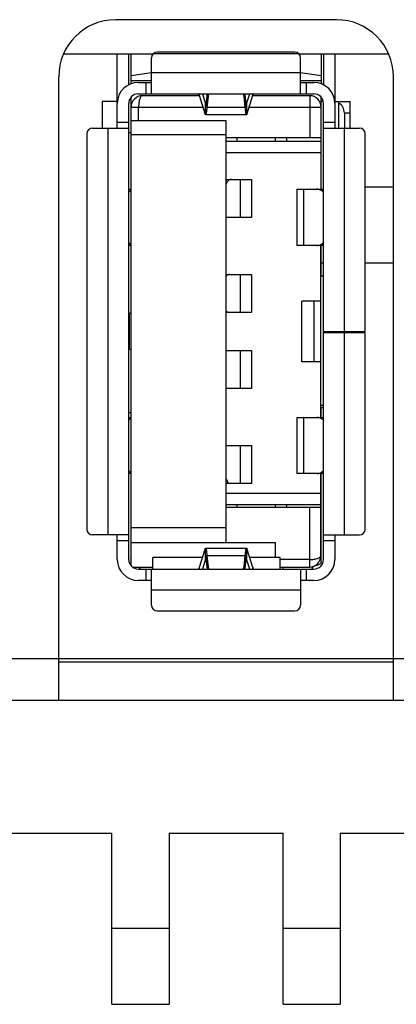
# Model space of a CAD drawing. Extents: x 0 to 1186, y 0 to 805.
# Drawn here: x 401 to 411, y 164 to 189 of the extents above; entities that cross this region are included whole.
import ezdxf

# ---------------------------------------------------------------- set-up
doc = ezdxf.new("R2010")
doc.units = 0
doc.header["$MEASUREMENT"] = 0
doc.layers.add('1_外観図', color=7, linetype='CONTINUOUS')
doc.layers.add('2_外観図(拡張付)', color=7, linetype='CONTINUOUS')

msp = doc.modelspace()

# ---------------------------------------------------------------- linework, layer by layer
at = {"layer": '1_外観図', "linetype": 'Continuous'}
for p, q in [((409.156, 189.442), (403.356, 189.442)), ((408.066, 188.592), (404.446, 188.592)), ((401.981, 188.542), (404.334, 188.542)), ((403.396, 187.256), (403.396, 188.542)), ((403.696, 187.732), (403.696, 188.542)), ((403.756, 187.758), (403.756, 188.542)), ((404.296, 187.492), (404.296, 188.442)), ((408.178, 188.542), (404.334, 188.542)), ((408.178, 188.542), (410.531, 188.542)), ((408.216, 187.492), (408.216, 188.442)), ((408.756, 188.542), (408.756, 187.758)), ((408.816, 188.542), (408.816, 187.732)), ((409.116, 188.542), (409.116, 187.256)), ((404.296, 188.043), (403.756, 187.962)), ((408.216, 188.042), (404.296, 188.042)), ((408.756, 187.962), (408.216, 188.043)), ((401.856, 171.542), (401.856, 187.942)), ((403.756, 187.842), (404.296, 187.842)), ((403.946, 187.792), (404.296, 187.792)), ((404.146, 187.792), (404.146, 187.492)), ((408.216, 187.842), (408.756, 187.842)), ((408.216, 187.792), (408.566, 187.792)), ((408.366, 187.492), (408.366, 187.792)), ((410.656, 171.542), (410.656, 187.942)), ((403.717, 187.742), (403.696, 187.742)), ((402.996, 187.292), (402.996, 186.592)), ((403.396, 187.292), (402.996, 187.292)), ((403.405, 187.342), (403.396, 187.342)), ((403.756, 175.08), (403.756, 187.405)), ((403.946, 187.492), (408.566, 187.492)), ((405.56, 187.442), (404.056, 187.442)), ((405.56, 187.445), (405.56, 187.492)), ((405.709, 186.966), (405.56, 187.445)), ((405.636, 187.492), (405.709, 187.257)), ((405.709, 187.257), (405.709, 186.966)), ((405.73, 187.257), (405.709, 187.257)), ((405.751, 187.364), (405.766, 187.492)), ((405.785, 187.434), (405.751, 187.137)), ((405.751, 187.137), (405.751, 187.364)), ((405.785, 187.492), (405.785, 187.434)), ((406.727, 187.434), (406.727, 187.492)), ((406.761, 187.137), (406.727, 187.434)), ((406.746, 187.492), (406.761, 187.364)), ((406.761, 187.364), (406.761, 187.137)), ((406.803, 187.257), (406.782, 187.257)), ((406.803, 187.257), (406.876, 187.492)), ((406.952, 187.445), (406.803, 186.966)), ((406.803, 186.966), (406.803, 187.257)), ((406.952, 187.492), (406.952, 187.445)), ((408.456, 187.442), (406.952, 187.442)), ((408.456, 187.442), (408.456, 186.342)), ((408.756, 186.342), (408.756, 187.405)), ((408.811, 187.292), (408.756, 187.292)), ((409.116, 187.342), (409.107, 187.342)), ((409.116, 187.292), (409.516, 187.292)), ((409.216, 186.592), (409.216, 187.292)), ((409.516, 186.592), (409.516, 187.292)), ((403.396, 186.592), (403.396, 187.242)), ((403.696, 175.242), (403.696, 187.242)), ((403.756, 187.142), (405.654, 187.142)), ((403.956, 186.792), (403.956, 187.142)), ((406.761, 187.137), (405.751, 187.137)), ((406.858, 187.142), (408.756, 187.142)), ((408.816, 175.242), (408.816, 187.242)), ((409.116, 187.242), (409.116, 186.592)), ((403.696, 186.742), (403.396, 186.742)), ((403.756, 186.792), (406.246, 186.792)), ((406.793, 186.942), (405.719, 186.942)), ((406.246, 186.792), (406.246, 175.692)), ((409.116, 186.742), (408.816, 186.742)), ((409.366, 186.992), (409.366, 186.592)), ((409.366, 186.992), (409.516, 186.992)), ((402.746, 186.592), (403.696, 186.592)), ((403.146, 186.592), (403.146, 175.892)), ((408.816, 186.592), (409.766, 186.592)), ((409.366, 181.242), (409.366, 186.592)), ((402.596, 186.442), (402.596, 176.042)), ((403.696, 186.475), (403.756, 186.475)), ((406.246, 186.411), (403.756, 186.411)), ((406.246, 186.342), (408.756, 186.342)), ((408.746, 186.242), (406.246, 186.242)), ((406.546, 186.242), (406.546, 186.342)), ((407.546, 186.342), (407.546, 186.242)), ((407.846, 186.342), (407.846, 186.242)), ((408.746, 186.342), (408.746, 184.982)), ((409.916, 181.242), (409.916, 186.442)), ((408.746, 185.942), (406.246, 185.942)), ((406.246, 185.242), (406.926, 185.242)), ((406.63, 185.242), (406.63, 184.242)), ((406.926, 185.242), (406.926, 184.242)), ((403.696, 184.982), (403.756, 184.982)), ((406.279, 185.167), (406.246, 185.106)), ((406.246, 185.167), (406.279, 185.167)), ((408.116, 184.982), (408.116, 183.503)), ((408.116, 184.982), (408.816, 184.982)), ((408.303, 183.503), (408.303, 184.982)), ((409.916, 185.042), (410.656, 185.042)), ((406.926, 184.242), (406.246, 184.242)), ((403.756, 183.503), (403.696, 183.503)), ((408.816, 183.503), (408.116, 183.503)), ((408.746, 178.982), (408.746, 183.503)), ((408.746, 183.394), (408.756, 183.394)), ((408.756, 182.7), (408.756, 183.503)), ((408.816, 183.042), (408.756, 183.042)), ((410.656, 183.042), (409.916, 183.042)), ((406.246, 182.742), (406.926, 182.742)), ((406.63, 182.742), (406.63, 181.742)), ((406.926, 182.742), (406.926, 181.742)), ((408.816, 182.7), (408.746, 182.7)), ((408.246, 180.442), (408.246, 182.042)), ((408.746, 182.042), (408.246, 182.042)), ((408.564, 182.042), (408.564, 180.442)), ((403.718, 180.765), (403.718, 181.72)), ((403.756, 181.709), (403.718, 181.72)), ((406.926, 181.742), (406.246, 181.742)), ((408.816, 181.242), (409.916, 181.242)), ((408.816, 181.212), (409.916, 181.212)), ((409.116, 181.242), (409.116, 181.212)), ((409.366, 175.892), (409.366, 181.212)), ((409.916, 176.042), (409.916, 181.212)), ((403.718, 180.765), (403.756, 180.775)), ((406.246, 180.742), (406.926, 180.742)), ((406.63, 180.742), (406.63, 179.742)), ((406.926, 180.742), (406.926, 179.742)), ((408.746, 180.442), (408.246, 180.442)), ((406.926, 179.742), (406.246, 179.742)), ((408.816, 179.296), (408.746, 179.296)), ((408.816, 179.235), (408.746, 179.235)), ((408.756, 178.982), (408.756, 179.235)), ((403.756, 179.1), (403.696, 179.1)), ((403.696, 178.982), (403.756, 178.982)), ((408.116, 178.982), (408.116, 177.503)), ((408.116, 178.982), (408.816, 178.982)), ((408.303, 177.503), (408.303, 178.982)), ((406.246, 178.242), (406.926, 178.242)), ((406.63, 178.242), (406.63, 177.242)), ((406.926, 178.242), (406.926, 177.242)), ((403.756, 177.503), (403.696, 177.503)), ((408.816, 177.503), (408.116, 177.503)), ((408.746, 175.342), (408.746, 177.503)), ((408.756, 175.191), (408.756, 177.503)), ((406.246, 177.378), (406.32, 177.242)), ((406.926, 177.242), (406.246, 177.242)), ((406.246, 176.992), (408.746, 176.992)), ((406.246, 176.692), (408.746, 176.692)), ((406.546, 176.617), (406.546, 176.692)), ((407.546, 176.692), (407.546, 176.617)), ((407.846, 176.692), (407.846, 176.617)), ((406.246, 176.617), (408.746, 176.617)), ((408.446, 176.617), (408.446, 175.042)), ((403.696, 175.892), (402.746, 175.892)), ((403.396, 175.242), (403.396, 175.892)), ((406.246, 176.073), (403.756, 176.073)), ((408.816, 175.892), (409.766, 175.892)), ((409.116, 175.892), (409.116, 175.242)), ((403.396, 175.742), (403.696, 175.742)), ((403.756, 175.692), (407.556, 175.692)), ((407.556, 175.293), (407.556, 175.692)), ((408.816, 175.742), (409.116, 175.742)), ((405.56, 175.04), (405.709, 175.519)), ((405.709, 175.519), (405.709, 175.228)), ((405.719, 175.542), (406.793, 175.542)), ((405.751, 175.121), (405.751, 175.348)), ((405.751, 175.348), (405.785, 175.051)), ((405.751, 175.348), (406.761, 175.348)), ((406.727, 175.051), (406.761, 175.348)), ((406.761, 175.348), (406.761, 175.121)), ((406.803, 175.519), (406.952, 175.04)), ((406.803, 175.228), (406.803, 175.519)), ((404.326, 174.992), (404.326, 175.293)), ((405.639, 175.293), (404.326, 175.293)), ((405.709, 175.228), (405.636, 174.992)), ((405.709, 175.228), (405.73, 175.228)), ((405.766, 174.992), (405.751, 175.121)), ((406.761, 175.121), (406.746, 174.992)), ((406.782, 175.228), (406.803, 175.228)), ((406.876, 174.992), (406.803, 175.228)), ((407.678, 175.293), (406.873, 175.293)), ((407.678, 174.992), (407.678, 175.293)), ((408.446, 175.242), (407.678, 175.242)), ((408.636, 175.11), (408.636, 175.086)), ((403.796, 175.042), (404.326, 175.042)), ((403.946, 174.992), (408.566, 174.992)), ((403.996, 174.992), (403.996, 175.042)), ((404.146, 174.992), (404.146, 174.692)), ((404.296, 174.042), (404.296, 174.992)), ((405.56, 174.992), (405.56, 175.04)), ((405.785, 175.051), (405.785, 174.992)), ((406.727, 174.992), (406.727, 175.051)), ((406.952, 175.04), (406.952, 174.992)), ((407.678, 175.042), (408.446, 175.042)), ((407.756, 174.992), (407.756, 175.042)), ((408.216, 174.992), (408.216, 174.042)), ((408.366, 174.692), (408.366, 174.992)), ((408.516, 175.051), (408.516, 174.992)), ((404.296, 174.692), (403.946, 174.692)), ((408.566, 174.692), (408.216, 174.692)), ((404.296, 174.442), (408.216, 174.442)), ((404.446, 173.892), (408.066, 173.892)), ((292.656, 172.642), (415.781, 172.642)), ((410.656, 172.542), (401.856, 172.542)), ((291.256, 171.542), (539.256, 171.542)), ((400.256, 168.042), (403.256, 168.042)), ((403.256, 163.542), (403.256, 168.042)), ((404.756, 168.042), (404.756, 163.542)), ((404.756, 168.042), (407.756, 168.042)), ((407.756, 163.542), (407.756, 168.042)), ((409.256, 168.042), (412.256, 168.042)), ((409.256, 168.042), (409.256, 163.542)), ((403.256, 165.542), (404.756, 165.542)), ((407.756, 165.542), (409.256, 165.542)), ((403.256, 163.542), (404.756, 163.542)), ((407.756, 163.542), (409.256, 163.542))]:
    msp.add_line(p, q, dxfattribs=at)
for centre, radius, start, end in [((403.356, 187.942), 1.5, 90, 180), ((409.156, 187.942), 1.5, 0, 90), ((404.446, 188.442), 0.15, 90, 180), ((408.066, 188.442), 0.15, 0, 90), ((403.946, 187.242), 0.55, 90, 180), ((408.566, 187.242), 0.55, 0, 90), ((403.946, 187.242), 0.25, 90, 180), ((404.056, 187.142), 0.3, 90, 180), ((408.456, 187.142), 0.3, 0, 90), ((408.566, 187.242), 0.25, 0, 90), ((402.746, 186.442), 0.15, 90, 180), ((409.766, 186.442), 0.15, 0, 90), ((406.269, 182.609), 0.133, 90.013, 99.7662), ((406.269, 181.875), 0.133, 260.2338, 269.987), ((402.746, 176.042), 0.15, 180, 270), ((409.766, 176.042), 0.15, 270, 0), ((403.946, 175.242), 0.55, 180, 270), ((403.946, 175.242), 0.25, 180, 270), ((408.446, 175.342), 0.3, 270.0001, 0), ((408.566, 175.242), 0.55, 270, 0), ((408.566, 175.242), 0.25, 270, 0), ((403.916, 174.975), 0.0805, 12.3116, 15.4993), ((408.597, 174.979), 0.0813, 159.4799, 170.8108), ((404.446, 174.042), 0.15, 180, 270), ((408.066, 174.042), 0.15, 270, 0)]:
    msp.add_arc(centre, radius, start, end, dxfattribs=at)
msp.add_ellipse((409.066, 186.992), major_axis=(0.3, 0), ratio=1, start_param=0, end_param=1.047198, dxfattribs=at)
for points, knots in [([(404.056, 187.442), (404.053, 187.442), (404.046, 187.441), (404.036, 187.437), (404.027, 187.43), (404.014, 187.416), (403.999, 187.392), (403.985, 187.355), (403.973, 187.31), (403.963, 187.258), (403.958, 187.202), (403.956, 187.162), (403.956, 187.142)], [0, 0, 0, 0, 0.029277, 0.06019, 0.094593, 0.133833, 0.229052, 0.347509, 0.48801, 0.647228, 0.820025, 1, 1, 1, 1]), ([(405.56, 187.445), (405.558, 187.452), (405.553, 187.464), (405.545, 187.481), (405.536, 187.492), (405.529, 187.492)], [0, 0, 0, 0, 0.378453, 0.665319, 1, 1, 1, 1]), ([(405.709, 187.257), (405.709, 187.255), (405.711, 187.251), (405.714, 187.246), (405.717, 187.242), (405.719, 187.242)], [0, 0, 0, 0, 0.369396, 0.652721, 1, 1, 1, 1]), ([(405.719, 187.242), (405.721, 187.242), (405.723, 187.244), (405.726, 187.247), (405.729, 187.252), (405.732, 187.261), (405.736, 187.275), (405.74, 187.292), (405.745, 187.322), (405.749, 187.347), (405.751, 187.364)], [0, 0, 0, 0, 0.034642, 0.059408, 0.090526, 0.173302, 0.284323, 0.423409, 0.589848, 1, 1, 1, 1]), ([(405.806, 187.492), (405.8, 187.483), (405.791, 187.465), (405.786, 187.444), (405.785, 187.434)], [0, 0, 0, 0, 0.510555, 1, 1, 1, 1]), ([(406.727, 187.434), (406.726, 187.444), (406.721, 187.465), (406.712, 187.483), (406.706, 187.492)], [0, 0, 0, 0, 0.489445, 1, 1, 1, 1]), ([(406.761, 187.364), (406.763, 187.347), (406.767, 187.322), (406.772, 187.292), (406.776, 187.275), (406.78, 187.261), (406.783, 187.252), (406.786, 187.247), (406.789, 187.244), (406.791, 187.242), (406.793, 187.242)], [0, 0, 0, 0, 0.410152, 0.576591, 0.715677, 0.826698, 0.909474, 0.940592, 0.965358, 1, 1, 1, 1]), ([(406.793, 187.242), (406.795, 187.242), (406.798, 187.246), (406.801, 187.251), (406.803, 187.255), (406.803, 187.257)], [0, 0, 0, 0, 0.347279, 0.630604, 1, 1, 1, 1]), ([(406.983, 187.492), (406.976, 187.492), (406.967, 187.481), (406.959, 187.464), (406.954, 187.452), (406.952, 187.445)], [0, 0, 0, 0, 0.334681, 0.621547, 1, 1, 1, 1]), ([(405.751, 187.137), (405.749, 187.11), (405.745, 187.071), (405.74, 187.022), (405.736, 186.995), (405.732, 186.975), (405.73, 186.963), (405.728, 186.956), (405.726, 186.95), (405.724, 186.945), (405.721, 186.942), (405.719, 186.942)], [0, 0, 0, 0, 0.41922, 0.588709, 0.729698, 0.841226, 0.885743, 0.922731, 0.952239, 0.974477, 1, 1, 1, 1]), ([(406.793, 186.942), (406.791, 186.942), (406.788, 186.945), (406.786, 186.95), (406.784, 186.956), (406.782, 186.963), (406.78, 186.975), (406.776, 186.995), (406.772, 187.022), (406.767, 187.071), (406.763, 187.11), (406.761, 187.137)], [0, 0, 0, 0, 0.025523, 0.047761, 0.077269, 0.114257, 0.158774, 0.270302, 0.411291, 0.58078, 1, 1, 1, 1]), ([(405.719, 186.942), (405.718, 186.942), (405.717, 186.944), (405.715, 186.946), (405.713, 186.95), (405.711, 186.957), (405.709, 186.963), (405.709, 186.966)], [0, 0, 0, 0, 0.115084, 0.200616, 0.309634, 0.603041, 1, 1, 1, 1]), ([(406.803, 186.966), (406.803, 186.963), (406.801, 186.957), (406.799, 186.95), (406.797, 186.946), (406.795, 186.944), (406.794, 186.942), (406.793, 186.942)], [0, 0, 0, 0, 0.396959, 0.690366, 0.799384, 0.884916, 1, 1, 1, 1]), ([(406.246, 185.223), (406.256, 185.229), (406.279, 185.239), (406.304, 185.242), (406.316, 185.242)], [0, 0, 0, 0, 0.50207, 1, 1, 1, 1]), ([(406.401, 185.242), (406.389, 185.242), (406.364, 185.239), (406.33, 185.224), (406.3, 185.199), (406.285, 185.179), (406.279, 185.167)], [0, 0, 0, 0, 0.245636, 0.493336, 0.744617, 1, 1, 1, 1]), ([(403.756, 184.951), (403.751, 184.947), (403.729, 184.934), (403.71, 184.918), (403.696, 184.904)], [0, 0, 0, 0, 0.241712, 1, 1, 1, 1]), ([(408.816, 184.904), (408.792, 184.928), (408.752, 184.958), (408.69, 184.978), (408.66, 184.982), (408.645, 184.982)], [0, 0, 0, 0, 0.521838, 0.764124, 1, 1, 1, 1]), ([(403.696, 183.58), (403.701, 183.576), (403.719, 183.559), (403.74, 183.544), (403.756, 183.534)], [0, 0, 0, 0, 0.259021, 1, 1, 1, 1]), ([(408.645, 183.503), (408.66, 183.503), (408.69, 183.507), (408.752, 183.527), (408.792, 183.557), (408.816, 183.58)], [0, 0, 0, 0, 0.235876, 0.478162, 1, 1, 1, 1]), ([(406.354, 182.742), (406.334, 182.742), (406.292, 182.733), (406.259, 182.705), (406.246, 182.689)], [0, 0, 0, 0, 0.494778, 1, 1, 1, 1]), ([(403.718, 181.72), (403.715, 181.721), (403.709, 181.723), (403.701, 181.727), (403.696, 181.731), (403.696, 181.734)], [0, 0, 0, 0, 0.38383, 0.672538, 1, 1, 1, 1]), ([(406.246, 181.796), (406.259, 181.78), (406.292, 181.752), (406.334, 181.742), (406.354, 181.742)], [0, 0, 0, 0, 0.505222, 1, 1, 1, 1]), ([(403.696, 180.751), (403.696, 180.754), (403.701, 180.758), (403.709, 180.762), (403.715, 180.764), (403.718, 180.765)], [0, 0, 0, 0, 0.327462, 0.61617, 1, 1, 1, 1]), ([(408.816, 178.904), (408.792, 178.928), (408.752, 178.958), (408.69, 178.978), (408.66, 178.982), (408.645, 178.982)], [0, 0, 0, 0, 0.521838, 0.764124, 1, 1, 1, 1]), ([(403.756, 178.951), (403.751, 178.947), (403.729, 178.934), (403.71, 178.918), (403.696, 178.904)], [0, 0, 0, 0, 0.241712, 1, 1, 1, 1]), ([(403.696, 177.58), (403.701, 177.576), (403.719, 177.559), (403.74, 177.544), (403.756, 177.534)], [0, 0, 0, 0, 0.259021, 1, 1, 1, 1]), ([(408.645, 177.503), (408.66, 177.503), (408.69, 177.507), (408.752, 177.527), (408.792, 177.557), (408.816, 177.58)], [0, 0, 0, 0, 0.235876, 0.478162, 1, 1, 1, 1]), ([(405.709, 175.519), (405.709, 175.522), (405.711, 175.528), (405.713, 175.535), (405.715, 175.539), (405.717, 175.541), (405.718, 175.542), (405.719, 175.542)], [0, 0, 0, 0, 0.396959, 0.690366, 0.799384, 0.884916, 1, 1, 1, 1]), ([(405.719, 175.542), (405.721, 175.542), (405.724, 175.539), (405.726, 175.535), (405.728, 175.529), (405.73, 175.522), (405.732, 175.51), (405.736, 175.49), (405.74, 175.462), (405.745, 175.414), (405.749, 175.375), (405.751, 175.348)], [0, 0, 0, 0, 0.025523, 0.047761, 0.077269, 0.114257, 0.158774, 0.270302, 0.411291, 0.58078, 1, 1, 1, 1]), ([(406.761, 175.348), (406.763, 175.375), (406.767, 175.414), (406.772, 175.462), (406.776, 175.49), (406.78, 175.51), (406.782, 175.522), (406.784, 175.529), (406.786, 175.535), (406.788, 175.539), (406.791, 175.542), (406.793, 175.542)], [0, 0, 0, 0, 0.41922, 0.588709, 0.729698, 0.841226, 0.885743, 0.922731, 0.952239, 0.974477, 1, 1, 1, 1]), ([(406.793, 175.542), (406.794, 175.542), (406.795, 175.541), (406.797, 175.539), (406.799, 175.535), (406.801, 175.528), (406.803, 175.522), (406.803, 175.519)], [0, 0, 0, 0, 0.115084, 0.200616, 0.309634, 0.603041, 1, 1, 1, 1]), ([(408.746, 175.362), (408.749, 175.367), (408.754, 175.38), (408.756, 175.393), (408.756, 175.4)], [0, 0, 0, 0, 0.507413, 1, 1, 1, 1]), ([(405.719, 175.242), (405.717, 175.242), (405.714, 175.239), (405.711, 175.234), (405.709, 175.23), (405.709, 175.228)], [0, 0, 0, 0, 0.347279, 0.630604, 1, 1, 1, 1]), ([(405.751, 175.121), (405.749, 175.138), (405.745, 175.162), (405.74, 175.192), (405.736, 175.21), (405.732, 175.224), (405.729, 175.233), (405.726, 175.238), (405.723, 175.241), (405.721, 175.242), (405.719, 175.242)], [0, 0, 0, 0, 0.410152, 0.576591, 0.715677, 0.826698, 0.909474, 0.940592, 0.965358, 1, 1, 1, 1]), ([(406.793, 175.242), (406.791, 175.242), (406.789, 175.241), (406.786, 175.238), (406.783, 175.233), (406.78, 175.224), (406.776, 175.21), (406.772, 175.192), (406.767, 175.162), (406.763, 175.138), (406.761, 175.121)], [0, 0, 0, 0, 0.034642, 0.059408, 0.090526, 0.173302, 0.284323, 0.423409, 0.589848, 1, 1, 1, 1]), ([(406.803, 175.228), (406.803, 175.23), (406.801, 175.234), (406.798, 175.239), (406.795, 175.242), (406.793, 175.242)], [0, 0, 0, 0, 0.369396, 0.652721, 1, 1, 1, 1]), ([(408.446, 175.242), (408.466, 175.242), (408.505, 175.243), (408.562, 175.25), (408.614, 175.259), (408.659, 175.271), (408.695, 175.286), (408.72, 175.301), (408.734, 175.313), (408.741, 175.323), (408.745, 175.332), (408.746, 175.339), (408.746, 175.342)], [0, 0, 0, 0, 0.179951, 0.352782, 0.511997, 0.652534, 0.771068, 0.866225, 0.905392, 0.939772, 0.9707, 1, 1, 1, 1]), ([(408.636, 175.086), (408.623, 175.084), (408.597, 175.077), (408.563, 175.06), (408.537, 175.037), (408.525, 175.018), (408.521, 175.008)], [0, 0, 0, 0, 0.278373, 0.540263, 0.780551, 1, 1, 1, 1]), ([(408.756, 175.191), (408.756, 175.185), (408.754, 175.172), (408.745, 175.148), (408.723, 175.12), (408.683, 175.096), (408.652, 175.088), (408.636, 175.086)], [0, 0, 0, 0, 0.106738, 0.216318, 0.451199, 0.714104, 1, 1, 1, 1]), ([(403.988, 175.01), (403.987, 175.013), (403.98, 175.025), (403.971, 175.036), (403.964, 175.042)], [0, 0, 0, 0, 0.240543, 1, 1, 1, 1]), ([(405.529, 174.992), (405.536, 174.992), (405.545, 175.004), (405.553, 175.02), (405.558, 175.033), (405.56, 175.04)], [0, 0, 0, 0, 0.334691, 0.621555, 1, 1, 1, 1]), ([(405.785, 175.051), (405.786, 175.041), (405.791, 175.02), (405.8, 175.001), (405.806, 174.992)], [0, 0, 0, 0, 0.489445, 1, 1, 1, 1]), ([(406.706, 174.992), (406.712, 175.001), (406.721, 175.02), (406.726, 175.041), (406.727, 175.051)], [0, 0, 0, 0, 0.510555, 1, 1, 1, 1]), ([(406.952, 175.04), (406.954, 175.033), (406.959, 175.02), (406.967, 175.004), (406.976, 174.992), (406.983, 174.992)], [0, 0, 0, 0, 0.378445, 0.665309, 1, 1, 1, 1])]:
    msp.add_open_spline(points, degree=3, knots=knots, dxfattribs=at)
msp.add_open_spline([(403.993, 174.997), (403.992, 175.001), (403.99, 175.006), (403.988, 175.01)], degree=3, dxfattribs=at)
at = {"layer": '2_外観図(拡張付)', "linetype": 'Continuous'}
for p, q in [((409.156, 189.442), (403.356, 189.442)), ((408.066, 188.592), (404.446, 188.592)), ((401.981, 188.542), (404.334, 188.542)), ((403.396, 187.256), (403.396, 188.542)), ((403.696, 187.732), (403.696, 188.542)), ((403.756, 187.758), (403.756, 188.542)), ((404.296, 187.492), (404.296, 188.442)), ((408.178, 188.542), (404.334, 188.542)), ((408.178, 188.542), (410.531, 188.542)), ((408.216, 187.492), (408.216, 188.442)), ((408.756, 188.542), (408.756, 187.758)), ((408.816, 188.542), (408.816, 187.732)), ((409.116, 188.542), (409.116, 187.256)), ((404.296, 188.043), (403.756, 187.962)), ((408.216, 188.042), (404.296, 188.042)), ((408.756, 187.962), (408.216, 188.043)), ((401.856, 171.542), (401.856, 187.942)), ((403.756, 187.842), (404.296, 187.842)), ((403.946, 187.792), (404.296, 187.792)), ((404.146, 187.792), (404.146, 187.492)), ((408.216, 187.842), (408.756, 187.842)), ((408.216, 187.792), (408.566, 187.792)), ((408.366, 187.492), (408.366, 187.792)), ((410.656, 171.542), (410.656, 187.942)), ((403.717, 187.742), (403.696, 187.742)), ((402.996, 187.292), (402.996, 186.592)), ((403.396, 187.292), (402.996, 187.292)), ((403.405, 187.342), (403.396, 187.342)), ((403.756, 175.08), (403.756, 187.405)), ((403.946, 187.492), (408.566, 187.492)), ((405.56, 187.442), (404.056, 187.442)), ((405.56, 187.445), (405.56, 187.492)), ((405.709, 186.966), (405.56, 187.445)), ((405.636, 187.492), (405.709, 187.257)), ((405.709, 187.257), (405.709, 186.966)), ((405.73, 187.257), (405.709, 187.257)), ((405.751, 187.364), (405.766, 187.492)), ((405.785, 187.434), (405.751, 187.137)), ((405.751, 187.137), (405.751, 187.364)), ((405.785, 187.492), (405.785, 187.434)), ((406.727, 187.434), (406.727, 187.492)), ((406.761, 187.137), (406.727, 187.434)), ((406.746, 187.492), (406.761, 187.364)), ((406.761, 187.364), (406.761, 187.137)), ((406.803, 187.257), (406.782, 187.257)), ((406.803, 187.257), (406.876, 187.492)), ((406.952, 187.445), (406.803, 186.966)), ((406.803, 186.966), (406.803, 187.257)), ((406.952, 187.492), (406.952, 187.445)), ((408.456, 187.442), (406.952, 187.442)), ((408.456, 187.442), (408.456, 186.342)), ((408.756, 186.342), (408.756, 187.405)), ((408.811, 187.292), (408.756, 187.292)), ((409.116, 187.342), (409.107, 187.342)), ((409.116, 187.292), (409.516, 187.292)), ((409.216, 186.592), (409.216, 187.292)), ((409.516, 186.592), (409.516, 187.292)), ((403.396, 186.592), (403.396, 187.242)), ((403.696, 175.242), (403.696, 187.242)), ((403.756, 187.142), (405.654, 187.142)), ((403.956, 186.792), (403.956, 187.142)), ((406.761, 187.137), (405.751, 187.137)), ((406.858, 187.142), (408.756, 187.142)), ((408.816, 175.242), (408.816, 187.242)), ((409.116, 187.242), (409.116, 186.592)), ((403.696, 186.742), (403.396, 186.742)), ((403.756, 186.792), (406.246, 186.792)), ((406.793, 186.942), (405.719, 186.942)), ((406.246, 186.792), (406.246, 175.692)), ((409.116, 186.742), (408.816, 186.742)), ((409.366, 186.992), (409.366, 186.592)), ((409.366, 186.992), (409.516, 186.992)), ((402.746, 186.592), (403.696, 186.592)), ((403.146, 186.592), (403.146, 175.892)), ((408.816, 186.592), (409.766, 186.592)), ((409.366, 181.242), (409.366, 186.592)), ((402.596, 186.442), (402.596, 176.042)), ((403.696, 186.475), (403.756, 186.475)), ((406.246, 186.411), (403.756, 186.411)), ((406.246, 186.342), (408.756, 186.342)), ((408.746, 186.242), (406.246, 186.242)), ((406.546, 186.242), (406.546, 186.342)), ((407.546, 186.342), (407.546, 186.242)), ((407.846, 186.342), (407.846, 186.242)), ((408.746, 186.342), (408.746, 184.982)), ((409.916, 181.242), (409.916, 186.442)), ((408.746, 185.942), (406.246, 185.942)), ((406.246, 185.242), (406.926, 185.242)), ((406.63, 185.242), (406.63, 184.242)), ((406.926, 185.242), (406.926, 184.242)), ((403.696, 184.982), (403.756, 184.982)), ((406.279, 185.167), (406.246, 185.106)), ((406.246, 185.167), (406.279, 185.167)), ((408.116, 184.982), (408.116, 183.503)), ((408.116, 184.982), (408.816, 184.982)), ((408.303, 183.503), (408.303, 184.982)), ((409.916, 185.042), (410.656, 185.042)), ((406.926, 184.242), (406.246, 184.242)), ((403.756, 183.503), (403.696, 183.503)), ((408.816, 183.503), (408.116, 183.503)), ((408.746, 178.982), (408.746, 183.503)), ((408.746, 183.394), (408.756, 183.394)), ((408.756, 182.7), (408.756, 183.503)), ((408.816, 183.042), (408.756, 183.042)), ((410.656, 183.042), (409.916, 183.042)), ((406.246, 182.742), (406.926, 182.742)), ((406.63, 182.742), (406.63, 181.742)), ((406.926, 182.742), (406.926, 181.742)), ((408.816, 182.7), (408.746, 182.7)), ((408.246, 180.442), (408.246, 182.042)), ((408.746, 182.042), (408.246, 182.042)), ((408.564, 182.042), (408.564, 180.442)), ((403.718, 180.765), (403.718, 181.72)), ((403.756, 181.709), (403.718, 181.72)), ((406.926, 181.742), (406.246, 181.742)), ((408.816, 181.242), (409.916, 181.242)), ((408.816, 181.212), (409.916, 181.212)), ((409.116, 181.242), (409.116, 181.212)), ((409.366, 175.892), (409.366, 181.212)), ((409.916, 176.042), (409.916, 181.212)), ((403.718, 180.765), (403.756, 180.775)), ((406.246, 180.742), (406.926, 180.742)), ((406.63, 180.742), (406.63, 179.742)), ((406.926, 180.742), (406.926, 179.742)), ((408.746, 180.442), (408.246, 180.442)), ((406.926, 179.742), (406.246, 179.742)), ((408.816, 179.296), (408.746, 179.296)), ((408.816, 179.235), (408.746, 179.235)), ((408.756, 178.982), (408.756, 179.235)), ((403.756, 179.1), (403.696, 179.1)), ((403.696, 178.982), (403.756, 178.982)), ((408.116, 178.982), (408.116, 177.503)), ((408.116, 178.982), (408.816, 178.982)), ((408.303, 177.503), (408.303, 178.982)), ((406.246, 178.242), (406.926, 178.242)), ((406.63, 178.242), (406.63, 177.242)), ((406.926, 178.242), (406.926, 177.242)), ((403.756, 177.503), (403.696, 177.503)), ((408.816, 177.503), (408.116, 177.503)), ((408.746, 175.342), (408.746, 177.503)), ((408.756, 175.191), (408.756, 177.503)), ((406.246, 177.378), (406.32, 177.242)), ((406.926, 177.242), (406.246, 177.242)), ((406.246, 176.992), (408.746, 176.992)), ((406.246, 176.692), (408.746, 176.692)), ((406.546, 176.617), (406.546, 176.692)), ((407.546, 176.692), (407.546, 176.617)), ((407.846, 176.692), (407.846, 176.617)), ((406.246, 176.617), (408.746, 176.617)), ((408.446, 176.617), (408.446, 175.042)), ((403.696, 175.892), (402.746, 175.892)), ((403.396, 175.242), (403.396, 175.892)), ((406.246, 176.073), (403.756, 176.073)), ((408.816, 175.892), (409.766, 175.892)), ((409.116, 175.892), (409.116, 175.242)), ((403.396, 175.742), (403.696, 175.742)), ((403.756, 175.692), (407.556, 175.692)), ((407.556, 175.293), (407.556, 175.692)), ((408.816, 175.742), (409.116, 175.742)), ((405.56, 175.04), (405.709, 175.519)), ((405.709, 175.519), (405.709, 175.228)), ((405.719, 175.542), (406.793, 175.542)), ((405.751, 175.121), (405.751, 175.348)), ((405.751, 175.348), (405.785, 175.051)), ((405.751, 175.348), (406.761, 175.348)), ((406.727, 175.051), (406.761, 175.348)), ((406.761, 175.348), (406.761, 175.121)), ((406.803, 175.519), (406.952, 175.04)), ((406.803, 175.228), (406.803, 175.519)), ((404.326, 174.992), (404.326, 175.293)), ((405.639, 175.293), (404.326, 175.293)), ((405.709, 175.228), (405.636, 174.992)), ((405.709, 175.228), (405.73, 175.228)), ((405.766, 174.992), (405.751, 175.121)), ((406.761, 175.121), (406.746, 174.992)), ((406.782, 175.228), (406.803, 175.228)), ((406.876, 174.992), (406.803, 175.228)), ((407.678, 175.293), (406.873, 175.293)), ((407.678, 174.992), (407.678, 175.293)), ((408.446, 175.242), (407.678, 175.242)), ((408.636, 175.11), (408.636, 175.086)), ((403.796, 175.042), (404.326, 175.042)), ((403.946, 174.992), (408.566, 174.992)), ((403.996, 174.992), (403.996, 175.042)), ((404.146, 174.992), (404.146, 174.692)), ((404.296, 174.042), (404.296, 174.992)), ((405.56, 174.992), (405.56, 175.04)), ((405.785, 175.051), (405.785, 174.992)), ((406.727, 174.992), (406.727, 175.051)), ((406.952, 175.04), (406.952, 174.992)), ((407.678, 175.042), (408.446, 175.042)), ((407.756, 174.992), (407.756, 175.042)), ((408.216, 174.992), (408.216, 174.042)), ((408.366, 174.692), (408.366, 174.992)), ((408.516, 175.051), (408.516, 174.992)), ((404.296, 174.692), (403.946, 174.692)), ((408.566, 174.692), (408.216, 174.692)), ((404.296, 174.442), (408.216, 174.442)), ((404.446, 173.892), (408.066, 173.892)), ((292.656, 172.642), (415.781, 172.642)), ((410.656, 172.542), (401.856, 172.542)), ((291.256, 171.542), (539.256, 171.542)), ((291.256, 171.542), (539.256, 171.542)), ((400.256, 168.042), (403.256, 168.042)), ((400.256, 168.042), (403.256, 168.042)), ((403.256, 163.542), (403.256, 168.042)), ((403.256, 163.542), (403.256, 168.042)), ((404.756, 168.042), (404.756, 163.542)), ((404.756, 168.042), (407.756, 168.042)), ((404.756, 168.042), (404.756, 163.542)), ((404.756, 168.042), (407.756, 168.042)), ((407.756, 163.542), (407.756, 168.042)), ((407.756, 163.542), (407.756, 168.042)), ((409.256, 168.042), (412.256, 168.042)), ((409.256, 168.042), (409.256, 163.542)), ((409.256, 168.042), (412.256, 168.042)), ((409.256, 168.042), (409.256, 163.542)), ((403.256, 165.542), (404.756, 165.542)), ((403.256, 165.542), (404.756, 165.542)), ((407.756, 165.542), (409.256, 165.542)), ((407.756, 165.542), (409.256, 165.542)), ((403.256, 163.542), (404.756, 163.542)), ((403.256, 163.542), (404.756, 163.542)), ((407.756, 163.542), (409.256, 163.542)), ((407.756, 163.542), (409.256, 163.542))]:
    msp.add_line(p, q, dxfattribs=at)
for centre, radius, start, end in [((403.356, 187.942), 1.5, 90, 180), ((409.156, 187.942), 1.5, 0, 90), ((404.446, 188.442), 0.15, 90, 180), ((408.066, 188.442), 0.15, 0, 90), ((403.946, 187.242), 0.55, 90, 180), ((408.566, 187.242), 0.55, 0, 90), ((403.946, 187.242), 0.25, 90, 180), ((404.056, 187.142), 0.3, 90, 180), ((408.456, 187.142), 0.3, 0, 90), ((408.566, 187.242), 0.25, 0, 90), ((402.746, 186.442), 0.15, 90, 180), ((409.766, 186.442), 0.15, 0, 90), ((406.269, 182.609), 0.133, 90.013, 99.7662), ((406.269, 181.875), 0.133, 260.2338, 269.987), ((402.746, 176.042), 0.15, 180, 270), ((409.766, 176.042), 0.15, 270, 0), ((403.946, 175.242), 0.55, 180, 270), ((403.946, 175.242), 0.25, 180, 270), ((408.446, 175.342), 0.3, 270.0001, 0), ((408.566, 175.242), 0.55, 270, 0), ((408.566, 175.242), 0.25, 270, 0), ((403.916, 174.975), 0.0805, 12.3116, 15.4993), ((408.597, 174.979), 0.0813, 159.4799, 170.8108), ((404.446, 174.042), 0.15, 180, 270), ((408.066, 174.042), 0.15, 270, 0)]:
    msp.add_arc(centre, radius, start, end, dxfattribs=at)
msp.add_ellipse((409.066, 186.992), major_axis=(0.3, 0), ratio=1, start_param=0, end_param=1.047198, dxfattribs=at)
for points, knots in [([(404.056, 187.442), (404.053, 187.442), (404.046, 187.441), (404.036, 187.437), (404.027, 187.43), (404.014, 187.416), (403.999, 187.392), (403.985, 187.355), (403.973, 187.31), (403.963, 187.258), (403.958, 187.202), (403.956, 187.162), (403.956, 187.142)], [0, 0, 0, 0, 0.029277, 0.06019, 0.094593, 0.133833, 0.229052, 0.347509, 0.48801, 0.647228, 0.820025, 1, 1, 1, 1]), ([(405.56, 187.445), (405.558, 187.452), (405.553, 187.464), (405.545, 187.481), (405.536, 187.492), (405.529, 187.492)], [0, 0, 0, 0, 0.378453, 0.665319, 1, 1, 1, 1]), ([(405.709, 187.257), (405.709, 187.255), (405.711, 187.251), (405.714, 187.246), (405.717, 187.242), (405.719, 187.242)], [0, 0, 0, 0, 0.369396, 0.652721, 1, 1, 1, 1]), ([(405.719, 187.242), (405.721, 187.242), (405.723, 187.244), (405.726, 187.247), (405.729, 187.252), (405.732, 187.261), (405.736, 187.275), (405.74, 187.292), (405.745, 187.322), (405.749, 187.347), (405.751, 187.364)], [0, 0, 0, 0, 0.034642, 0.059408, 0.090526, 0.173302, 0.284323, 0.423409, 0.589848, 1, 1, 1, 1]), ([(405.806, 187.492), (405.8, 187.483), (405.791, 187.465), (405.786, 187.444), (405.785, 187.434)], [0, 0, 0, 0, 0.510555, 1, 1, 1, 1]), ([(406.727, 187.434), (406.726, 187.444), (406.721, 187.465), (406.712, 187.483), (406.706, 187.492)], [0, 0, 0, 0, 0.489445, 1, 1, 1, 1]), ([(406.761, 187.364), (406.763, 187.347), (406.767, 187.322), (406.772, 187.292), (406.776, 187.275), (406.78, 187.261), (406.783, 187.252), (406.786, 187.247), (406.789, 187.244), (406.791, 187.242), (406.793, 187.242)], [0, 0, 0, 0, 0.410152, 0.576591, 0.715677, 0.826698, 0.909474, 0.940592, 0.965358, 1, 1, 1, 1]), ([(406.793, 187.242), (406.795, 187.242), (406.798, 187.246), (406.801, 187.251), (406.803, 187.255), (406.803, 187.257)], [0, 0, 0, 0, 0.347279, 0.630604, 1, 1, 1, 1]), ([(406.983, 187.492), (406.976, 187.492), (406.967, 187.481), (406.959, 187.464), (406.954, 187.452), (406.952, 187.445)], [0, 0, 0, 0, 0.334681, 0.621547, 1, 1, 1, 1]), ([(405.751, 187.137), (405.749, 187.11), (405.745, 187.071), (405.74, 187.022), (405.736, 186.995), (405.732, 186.975), (405.73, 186.963), (405.728, 186.956), (405.726, 186.95), (405.724, 186.945), (405.721, 186.942), (405.719, 186.942)], [0, 0, 0, 0, 0.41922, 0.588709, 0.729698, 0.841226, 0.885743, 0.922731, 0.952239, 0.974477, 1, 1, 1, 1]), ([(406.793, 186.942), (406.791, 186.942), (406.788, 186.945), (406.786, 186.95), (406.784, 186.956), (406.782, 186.963), (406.78, 186.975), (406.776, 186.995), (406.772, 187.022), (406.767, 187.071), (406.763, 187.11), (406.761, 187.137)], [0, 0, 0, 0, 0.025523, 0.047761, 0.077269, 0.114257, 0.158774, 0.270302, 0.411291, 0.58078, 1, 1, 1, 1]), ([(405.719, 186.942), (405.718, 186.942), (405.717, 186.944), (405.715, 186.946), (405.713, 186.95), (405.711, 186.957), (405.709, 186.963), (405.709, 186.966)], [0, 0, 0, 0, 0.115084, 0.200616, 0.309634, 0.603041, 1, 1, 1, 1]), ([(406.803, 186.966), (406.803, 186.963), (406.801, 186.957), (406.799, 186.95), (406.797, 186.946), (406.795, 186.944), (406.794, 186.942), (406.793, 186.942)], [0, 0, 0, 0, 0.396959, 0.690366, 0.799384, 0.884916, 1, 1, 1, 1]), ([(406.246, 185.223), (406.256, 185.229), (406.279, 185.239), (406.304, 185.242), (406.316, 185.242)], [0, 0, 0, 0, 0.50207, 1, 1, 1, 1]), ([(406.401, 185.242), (406.389, 185.242), (406.364, 185.239), (406.33, 185.224), (406.3, 185.199), (406.285, 185.179), (406.279, 185.167)], [0, 0, 0, 0, 0.245636, 0.493336, 0.744617, 1, 1, 1, 1]), ([(403.756, 184.951), (403.751, 184.947), (403.729, 184.934), (403.71, 184.918), (403.696, 184.904)], [0, 0, 0, 0, 0.241712, 1, 1, 1, 1]), ([(408.816, 184.904), (408.792, 184.928), (408.752, 184.958), (408.69, 184.978), (408.66, 184.982), (408.645, 184.982)], [0, 0, 0, 0, 0.521838, 0.764124, 1, 1, 1, 1]), ([(403.696, 183.58), (403.701, 183.576), (403.719, 183.559), (403.74, 183.544), (403.756, 183.534)], [0, 0, 0, 0, 0.259021, 1, 1, 1, 1]), ([(408.645, 183.503), (408.66, 183.503), (408.69, 183.507), (408.752, 183.527), (408.792, 183.557), (408.816, 183.58)], [0, 0, 0, 0, 0.235876, 0.478162, 1, 1, 1, 1]), ([(406.354, 182.742), (406.334, 182.742), (406.292, 182.733), (406.259, 182.705), (406.246, 182.689)], [0, 0, 0, 0, 0.494778, 1, 1, 1, 1]), ([(403.718, 181.72), (403.715, 181.721), (403.709, 181.723), (403.701, 181.727), (403.696, 181.731), (403.696, 181.734)], [0, 0, 0, 0, 0.38383, 0.672538, 1, 1, 1, 1]), ([(406.246, 181.796), (406.259, 181.78), (406.292, 181.752), (406.334, 181.742), (406.354, 181.742)], [0, 0, 0, 0, 0.505222, 1, 1, 1, 1]), ([(403.696, 180.751), (403.696, 180.754), (403.701, 180.758), (403.709, 180.762), (403.715, 180.764), (403.718, 180.765)], [0, 0, 0, 0, 0.327462, 0.61617, 1, 1, 1, 1]), ([(408.816, 178.904), (408.792, 178.928), (408.752, 178.958), (408.69, 178.978), (408.66, 178.982), (408.645, 178.982)], [0, 0, 0, 0, 0.521838, 0.764124, 1, 1, 1, 1]), ([(403.756, 178.951), (403.751, 178.947), (403.729, 178.934), (403.71, 178.918), (403.696, 178.904)], [0, 0, 0, 0, 0.241712, 1, 1, 1, 1]), ([(403.696, 177.58), (403.701, 177.576), (403.719, 177.559), (403.74, 177.544), (403.756, 177.534)], [0, 0, 0, 0, 0.259021, 1, 1, 1, 1]), ([(408.645, 177.503), (408.66, 177.503), (408.69, 177.507), (408.752, 177.527), (408.792, 177.557), (408.816, 177.58)], [0, 0, 0, 0, 0.235876, 0.478162, 1, 1, 1, 1]), ([(405.709, 175.519), (405.709, 175.522), (405.711, 175.528), (405.713, 175.535), (405.715, 175.539), (405.717, 175.541), (405.718, 175.542), (405.719, 175.542)], [0, 0, 0, 0, 0.396959, 0.690366, 0.799384, 0.884916, 1, 1, 1, 1]), ([(405.719, 175.542), (405.721, 175.542), (405.724, 175.539), (405.726, 175.535), (405.728, 175.529), (405.73, 175.522), (405.732, 175.51), (405.736, 175.49), (405.74, 175.462), (405.745, 175.414), (405.749, 175.375), (405.751, 175.348)], [0, 0, 0, 0, 0.025523, 0.047761, 0.077269, 0.114257, 0.158774, 0.270302, 0.411291, 0.58078, 1, 1, 1, 1]), ([(406.761, 175.348), (406.763, 175.375), (406.767, 175.414), (406.772, 175.462), (406.776, 175.49), (406.78, 175.51), (406.782, 175.522), (406.784, 175.529), (406.786, 175.535), (406.788, 175.539), (406.791, 175.542), (406.793, 175.542)], [0, 0, 0, 0, 0.41922, 0.588709, 0.729698, 0.841226, 0.885743, 0.922731, 0.952239, 0.974477, 1, 1, 1, 1]), ([(406.793, 175.542), (406.794, 175.542), (406.795, 175.541), (406.797, 175.539), (406.799, 175.535), (406.801, 175.528), (406.803, 175.522), (406.803, 175.519)], [0, 0, 0, 0, 0.115084, 0.200616, 0.309634, 0.603041, 1, 1, 1, 1]), ([(408.746, 175.362), (408.749, 175.367), (408.754, 175.38), (408.756, 175.393), (408.756, 175.4)], [0, 0, 0, 0, 0.507413, 1, 1, 1, 1]), ([(405.719, 175.242), (405.717, 175.242), (405.714, 175.239), (405.711, 175.234), (405.709, 175.23), (405.709, 175.228)], [0, 0, 0, 0, 0.347279, 0.630604, 1, 1, 1, 1]), ([(405.751, 175.121), (405.749, 175.138), (405.745, 175.162), (405.74, 175.192), (405.736, 175.21), (405.732, 175.224), (405.729, 175.233), (405.726, 175.238), (405.723, 175.241), (405.721, 175.242), (405.719, 175.242)], [0, 0, 0, 0, 0.410152, 0.576591, 0.715677, 0.826698, 0.909474, 0.940592, 0.965358, 1, 1, 1, 1]), ([(406.793, 175.242), (406.791, 175.242), (406.789, 175.241), (406.786, 175.238), (406.783, 175.233), (406.78, 175.224), (406.776, 175.21), (406.772, 175.192), (406.767, 175.162), (406.763, 175.138), (406.761, 175.121)], [0, 0, 0, 0, 0.034642, 0.059408, 0.090526, 0.173302, 0.284323, 0.423409, 0.589848, 1, 1, 1, 1]), ([(406.803, 175.228), (406.803, 175.23), (406.801, 175.234), (406.798, 175.239), (406.795, 175.242), (406.793, 175.242)], [0, 0, 0, 0, 0.369396, 0.652721, 1, 1, 1, 1]), ([(408.446, 175.242), (408.466, 175.242), (408.505, 175.243), (408.562, 175.25), (408.614, 175.259), (408.659, 175.271), (408.695, 175.286), (408.72, 175.301), (408.734, 175.313), (408.741, 175.323), (408.745, 175.332), (408.746, 175.339), (408.746, 175.342)], [0, 0, 0, 0, 0.179951, 0.352782, 0.511997, 0.652534, 0.771068, 0.866225, 0.905392, 0.939772, 0.9707, 1, 1, 1, 1]), ([(408.636, 175.086), (408.623, 175.084), (408.597, 175.077), (408.563, 175.06), (408.537, 175.037), (408.525, 175.018), (408.521, 175.008)], [0, 0, 0, 0, 0.278373, 0.540263, 0.780551, 1, 1, 1, 1]), ([(408.756, 175.191), (408.756, 175.185), (408.754, 175.172), (408.745, 175.148), (408.723, 175.12), (408.683, 175.096), (408.652, 175.088), (408.636, 175.086)], [0, 0, 0, 0, 0.106738, 0.216318, 0.451199, 0.714104, 1, 1, 1, 1]), ([(403.988, 175.01), (403.987, 175.013), (403.98, 175.025), (403.971, 175.036), (403.964, 175.042)], [0, 0, 0, 0, 0.240543, 1, 1, 1, 1]), ([(405.529, 174.992), (405.536, 174.992), (405.545, 175.004), (405.553, 175.02), (405.558, 175.033), (405.56, 175.04)], [0, 0, 0, 0, 0.334691, 0.621555, 1, 1, 1, 1]), ([(405.785, 175.051), (405.786, 175.041), (405.791, 175.02), (405.8, 175.001), (405.806, 174.992)], [0, 0, 0, 0, 0.489445, 1, 1, 1, 1]), ([(406.706, 174.992), (406.712, 175.001), (406.721, 175.02), (406.726, 175.041), (406.727, 175.051)], [0, 0, 0, 0, 0.510555, 1, 1, 1, 1]), ([(406.952, 175.04), (406.954, 175.033), (406.959, 175.02), (406.967, 175.004), (406.976, 174.992), (406.983, 174.992)], [0, 0, 0, 0, 0.378445, 0.665309, 1, 1, 1, 1])]:
    msp.add_open_spline(points, degree=3, knots=knots, dxfattribs=at)
msp.add_open_spline([(403.993, 174.997), (403.992, 175.001), (403.99, 175.006), (403.988, 175.01)], degree=3, dxfattribs=at)

doc.saveas('drawing.dxf')
